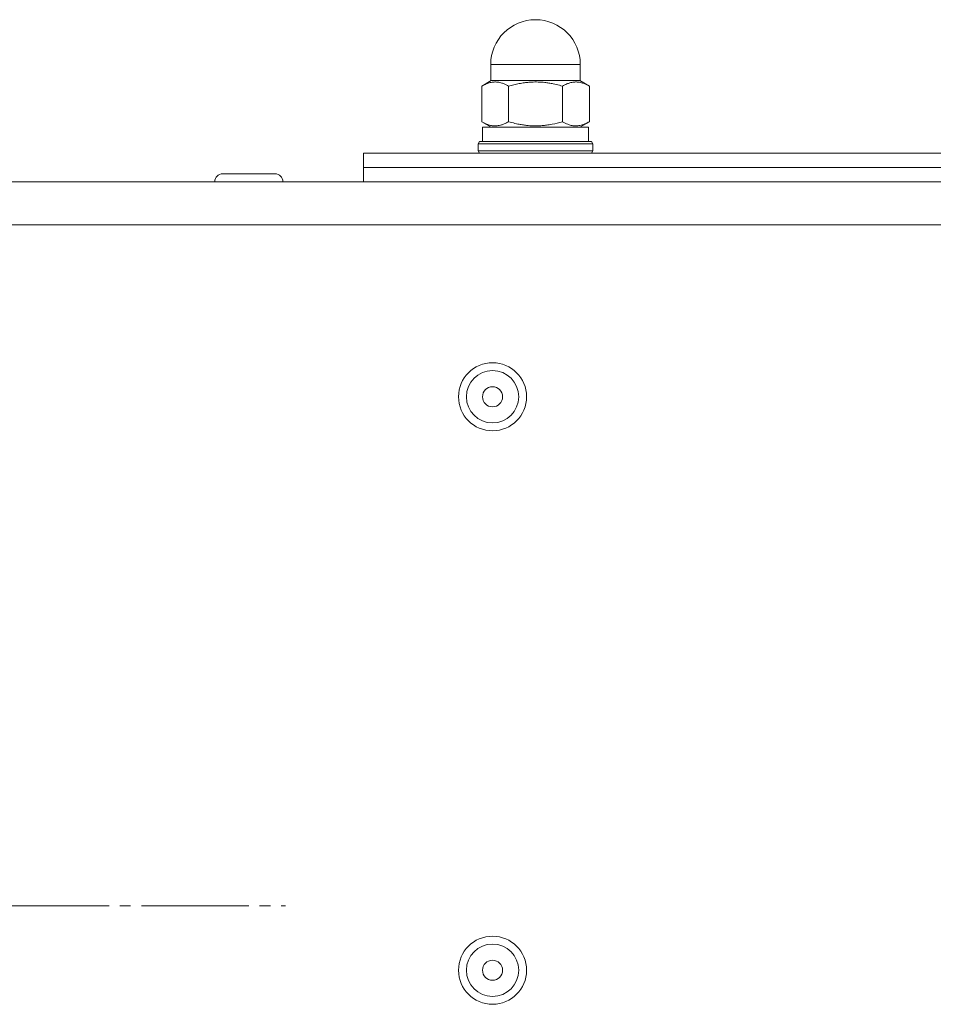
# Model space of a CAD drawing. Units: millimetres. Extents: x 0 to 8647, y -3 to 5940.
# Drawn here: x 4241 to 4368, y 4787 to 4925 of the extents above; entities that cross this region are included whole.
import ezdxf

# ---------------------------------------------------------------- set-up
doc = ezdxf.new("R2010")
doc.units = ezdxf.units.MM
doc.linetypes.add('K5LT_AXLED', pattern=[19.5, 15, -1.5, 1.5, -1.5])
doc.linetypes.add('K5LT_THIN', pattern=[0])
for name, color, linetype, true_color in [('OSI', 2, 'Continuous', 0xffff00), ('R', 1, 'Continuous', 0xff0000), ('WELDING', 7, 'Continuous', 0xffffff)]:
    doc.layers.add(name, color=color, linetype=linetype, true_color=true_color)

msp = doc.modelspace()

# ---------------------------------------------------------------- linework, layer by layer
at = {"layer": 'OSI', "color": 30, "linetype": 'K5LT_AXLED', "lineweight": 18, "true_color": 0xff8000}
msp.add_line((4218.74, 4800.96), (4277.85, 4800.96), dxfattribs=at)
at = {"layer": 'R', "color": 7, "linetype": 'K5LT_THIN', "lineweight": 18}
for p, q in [((4306.49, 4916.06), (4306.49, 4918.31)), ((4306.49, 4918.31), (4318.99, 4918.31)), ((4318.99, 4916.06), (4318.99, 4918.31)), ((4306.57, 4916.06), (4305.24, 4915.29)), ((4306.49, 4916.06), (4318.99, 4916.06)), ((4318.92, 4916.06), (4320.25, 4915.29)), ((4305.24, 4910.33), (4305.24, 4915.29)), ((4308.99, 4910.33), (4308.99, 4915.29)), ((4316.5, 4910.33), (4316.5, 4915.29)), ((4320.25, 4910.33), (4320.25, 4915.29)), ((4306.57, 4909.56), (4305.24, 4910.33)), ((4318.92, 4909.56), (4320.25, 4910.33)), ((4305.34, 4909.56), (4320.14, 4909.56)), ((4305.34, 4907.56), (4305.34, 4909.56)), ((4320.14, 4907.56), (4320.14, 4909.56)), ((4304.74, 4907.26), (4304.92, 4907.56)), ((4304.92, 4907.56), (4312.74, 4907.56)), ((4312.74, 4907.56), (4320.57, 4907.56)), ((4320.74, 4907.26), (4320.57, 4907.56)), ((4304.74, 4906.26), (4304.74, 4907.26)), ((4304.74, 4907.26), (4312.74, 4907.26)), ((4304.74, 4906.26), (4304.92, 4905.96)), ((4304.74, 4906.26), (4312.74, 4906.26)), ((4312.74, 4907.26), (4320.74, 4907.26)), ((4312.74, 4906.26), (4320.74, 4906.26)), ((4320.74, 4906.26), (4320.57, 4905.96)), ((4320.74, 4906.26), (4320.74, 4907.26)), ((4288.74, 4905.96), (5066.74, 4905.96)), ((4288.74, 4903.96), (4288.74, 4905.96)), ((4288.74, 4903.96), (5066.74, 4903.96)), ((4288.74, 4901.96), (4288.74, 4903.96)), ((4288.74, 4903.96), (5066.74, 4903.96)), ((4269.09, 4903.06), (4276.39, 4903.06)), ((4112.74, 4901.96), (5072.74, 4901.96)), ((4288.74, 4901.96), (5066.74, 4901.96)), ((4112.74, 4895.96), (5072.74, 4895.96))]:
    msp.add_line(p, q, dxfattribs=at)
for centre, radius in [((4306.74, 4871.96), 4.75), ((4306.74, 4871.96), 3.65), ((4306.74, 4871.96), 1.4), ((4306.74, 4791.96), 4.75), ((4306.74, 4791.96), 3.65), ((4306.74, 4791.96), 1.4)]:
    msp.add_circle(centre, radius, dxfattribs=at)
for centre, radius, start, end in [((4312.74, 4918.31), 6.25, 90, 180), ((4312.74, 4918.31), 6.25, 0, 90), ((4269.09, 4901.96), 1.1, 90, 180), ((4276.39, 4901.96), 1.1, 0, 90)]:
    msp.add_arc(centre, radius, start, end, dxfattribs=at)
at = {"layer": 'WELDING', "color": 7, "linetype": 'K5LT_THIN', "lineweight": 18}
for points, knots in [([(4308.99, 4915.29), (4308.75, 4915.43), (4308.44, 4915.59), (4308.02, 4915.73), (4307.77, 4915.8), (4307.52, 4915.85), (4307.29, 4915.87), (4307.07, 4915.87), (4306.82, 4915.86), (4306.55, 4915.82), (4306.22, 4915.74), (4305.78, 4915.58), (4305.45, 4915.41), (4305.24, 4915.29)], [0, 0, 0, 0, 2.750356, 3.588044, 4.637308, 5.492849, 6.359079, 7.188001, 7.964308, 9.085494, 10.187714, 11.611112, 14, 14, 14, 14]), ([(4316.5, 4915.29), (4316.21, 4915.38), (4315.78, 4915.49), (4315.14, 4915.63), (4314.61, 4915.72), (4314.06, 4915.8), (4313.56, 4915.85), (4313.1, 4915.87), (4312.65, 4915.87), (4312.22, 4915.86), (4311.75, 4915.83), (4311.15, 4915.77), (4310.21, 4915.61), (4309.47, 4915.43), (4308.99, 4915.29)], [0, 0, 0, 0, 1.792921, 2.606895, 3.844333, 4.968544, 5.885196, 6.813299, 7.701429, 8.533187, 9.335775, 10.524184, 12.063388, 15, 15, 15, 15]), ([(4320.25, 4915.29), (4320.01, 4915.43), (4319.69, 4915.59), (4319.28, 4915.73), (4319.03, 4915.8), (4318.78, 4915.85), (4318.55, 4915.87), (4318.33, 4915.87), (4318.08, 4915.86), (4317.81, 4915.82), (4317.48, 4915.74), (4317.04, 4915.58), (4316.7, 4915.41), (4316.5, 4915.29)], [0, 0, 0, 0, 2.750356, 3.588044, 4.637308, 5.492849, 6.359079, 7.188001, 7.964308, 9.085494, 10.187714, 11.611112, 14, 14, 14, 14]), ([(4305.24, 4910.33), (4305.48, 4910.19), (4305.79, 4910.03), (4306.21, 4909.89), (4306.46, 4909.82), (4306.71, 4909.77), (4306.94, 4909.75), (4307.16, 4909.74), (4307.41, 4909.76), (4307.68, 4909.8), (4308.01, 4909.88), (4308.45, 4910.04), (4308.78, 4910.21), (4308.99, 4910.33)], [0, 0, 0, 0, 2.750356, 3.588044, 4.637308, 5.492849, 6.359079, 7.188001, 7.964308, 9.085494, 10.187714, 11.611112, 14, 14, 14, 14]), ([(4308.99, 4910.33), (4309.28, 4910.24), (4309.71, 4910.13), (4310.35, 4909.99), (4310.88, 4909.89), (4311.43, 4909.82), (4311.93, 4909.77), (4312.39, 4909.75), (4312.84, 4909.74), (4313.26, 4909.76), (4313.74, 4909.79), (4314.34, 4909.85), (4315.28, 4910.01), (4316.02, 4910.19), (4316.5, 4910.33)], [0, 0, 0, 0, 1.792921, 2.606895, 3.844333, 4.968544, 5.885196, 6.813299, 7.701429, 8.533187, 9.335775, 10.524184, 12.063388, 15, 15, 15, 15]), ([(4316.5, 4910.33), (4316.74, 4910.19), (4317.05, 4910.03), (4317.47, 4909.89), (4317.71, 4909.82), (4317.96, 4909.77), (4318.2, 4909.75), (4318.42, 4909.74), (4318.67, 4909.76), (4318.94, 4909.8), (4319.27, 4909.88), (4319.71, 4910.04), (4320.04, 4910.21), (4320.25, 4910.33)], [0, 0, 0, 0, 2.750356, 3.588044, 4.637308, 5.492849, 6.359079, 7.188001, 7.964308, 9.085494, 10.187714, 11.611112, 14, 14, 14, 14])]:
    msp.add_open_spline(points, degree=3, knots=knots, dxfattribs=at)

doc.saveas('drawing.dxf')
